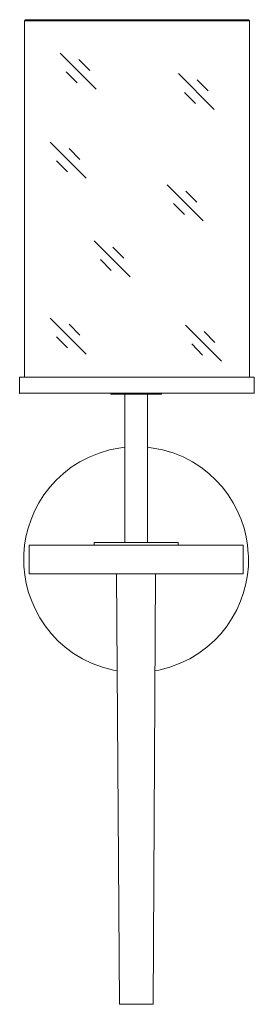
# Model space of a CAD drawing. Units: inches. Extents: x 13.1 to 18.3, y -3.6 to 18.2.
import ezdxf

# ---------------------------------------------------------------- set-up
doc = ezdxf.new("R2010")
doc.units = ezdxf.units.IN
doc.header["$MEASUREMENT"] = 0
doc.layers.add('Layer 1', color=7, linetype='Continuous')

msp = doc.modelspace()

# ---------------------------------------------------------------- hatches: boundary and pattern name
at = {"layer": 'Layer 1', "true_color": 0xffffff}
h = msp.add_hatch(color=7, dxfattribs=at)
h.dxf.hatch_style = 2
h.paths.add_polyline_path([(13.218, 18.178), (13.222, 18.178), (13.222, 18.181), (13.218, 18.181)])
h = msp.add_hatch(color=7, dxfattribs=at)
h.dxf.hatch_style = 2
h.paths.add_polyline_path([(13.239, 18.2), (13.243, 18.2), (13.243, 18.203), (13.239, 18.203)])
h = msp.add_hatch(color=7, dxfattribs=at)
h.dxf.hatch_style = 2
h.paths.add_polyline_path([(18.2, 18.178), (18.204, 18.178), (18.204, 18.181), (18.2, 18.181)])
h = msp.add_hatch(color=7, dxfattribs=at)
h.dxf.hatch_style = 2
h.paths.add_polyline_path([(13.109, 9.928), (13.113, 9.928), (13.113, 9.931), (13.109, 9.931)])
h = msp.add_hatch(color=7, dxfattribs=at)
h.dxf.hatch_style = 2
h.paths.add_polyline_path([(13.109, 9.928), (13.113, 9.928), (13.113, 9.931), (13.109, 9.931)])
h = msp.add_hatch(color=7, dxfattribs=at)
h.dxf.hatch_style = 2
h.paths.add_polyline_path([(18.305, 9.928), (18.309, 9.928), (18.309, 9.931), (18.305, 9.931)])

# ---------------------------------------------------------------- linework, layer by layer
at = {"layer": 'Layer 1', "color": 7, "lineweight": 18, "true_color": 0xffffff}
for points in [[(13.239, 18.203), (13.218, 18.181)], [(13.218, 18.181), (13.218, 10.287)], [(18.2, 18.181), (13.218, 18.181)], [(18.18, 18.203), (13.239, 18.203)], [(18.18, 18.203), (18.2, 18.181)], [(18.2, 18.181), (18.2, 10.287)], [(14.006, 17.464), (14.801, 16.662)], [(14.422, 17.324), (14.664, 17.08)], [(14.143, 17.046), (14.385, 16.802)], [(16.626, 17.012), (17.421, 16.211)], [(17.042, 16.873), (17.284, 16.628)], [(16.763, 16.594), (17.005, 16.35)], [(13.788, 15.493), (14.583, 14.692)], [(14.203, 15.354), (14.446, 15.109)], [(13.925, 15.075), (14.167, 14.831)], [(16.38, 14.549), (17.175, 13.748)], [(16.795, 14.41), (17.038, 14.166)], [(16.521, 14.132), (16.763, 13.887)], [(14.761, 13.309), (15.56, 12.508)], [(15.176, 13.17), (15.419, 12.925)], [(14.898, 12.891), (15.14, 12.647)], [(13.788, 11.598), (14.583, 10.797)], [(14.203, 11.459), (14.446, 11.215)], [(16.783, 11.44), (17.579, 10.639)], [(13.925, 11.181), (14.167, 10.936)], [(17.195, 11.301), (17.437, 11.057)], [(16.921, 11.023), (17.163, 10.778)], [(18.305, 9.931), (18.305, 10.287), (13.109, 10.287)], [(18.305, 9.931), (13.109, 9.931), (13.109, 10.287)], [(15.128, 9.912), (15.128, 9.931)], [(15.128, 9.912), (16.25, 9.912)], [(15.439, 6.624), (15.439, 9.912)], [(15.94, 6.624), (15.94, 9.912)], [(16.25, 9.912), (16.25, 9.931)], [(13.319, 6.565), (13.319, 5.934)], [(13.319, 6.565), (18.063, 6.565)], [(14.757, 6.624), (16.622, 6.624)], [(14.757, 6.565), (14.757, 6.624)], [(16.622, 6.565), (16.622, 6.624)], [(18.063, 6.565), (18.063, 5.934)], [(18.063, 5.934), (13.319, 5.934)], [(15.257, 5.934), (15.318, -3.597)], [(16.065, -3.597), (16.121, 5.934)], [(15.318, -3.597), (16.065, -3.597)]]:
    msp.add_lwpolyline(points, dxfattribs=at)
at = {"layer": 'Layer 1', "lineweight": 0}
for points in [[(13.218, 18.178), (13.222, 18.178), (13.222, 18.181), (13.218, 18.181), (13.218, 18.178)], [(13.239, 18.2), (13.243, 18.2), (13.243, 18.203), (13.239, 18.203), (13.239, 18.2)], [(18.2, 18.178), (18.204, 18.178), (18.204, 18.181), (18.2, 18.181), (18.2, 18.178)], [(13.109, 9.928), (13.113, 9.928), (13.113, 9.931), (13.109, 9.931), (13.109, 9.928)], [(13.109, 9.928), (13.113, 9.928), (13.113, 9.931), (13.109, 9.931), (13.109, 9.928)], [(18.305, 9.928), (18.309, 9.928), (18.309, 9.931), (18.305, 9.931), (18.305, 9.928)]]:
    msp.add_lwpolyline(points, dxfattribs=at)
at = {"layer": 'Layer 1', "color": 7, "lineweight": 18, "true_color": 0xffffff}
for points, knots in [([(15.439, 8.737), (15.439, 8.737), (15.399, 8.734), (15.399, 8.734), (15.399, 8.734), (15.354, 8.727), (15.354, 8.727), (13.976, 8.525), (13.241, 7.372), (13.202, 6.379), (13.202, 6.379), (13.198, 6.336), (13.198, 6.336), (13.198, 6.336), (13.198, 6.293), (13.198, 6.293), (13.174, 5.292), (13.831, 4.092), (15.189, 3.803), (15.189, 3.803), (15.229, 3.793), (15.229, 3.793), (15.229, 3.793), (15.273, 3.784), (15.273, 3.784)], [0, 0, 0, 0, 1, 1, 1, 2, 2, 2, 3, 3, 3, 4, 4, 4, 5, 5, 5, 6, 6, 6, 7, 7, 7, 8, 8, 8, 8]), ([(16.109, 3.784), (16.109, 3.784), (16.19, 3.803), (16.19, 3.803), (17.553, 4.096), (18.205, 5.287), (18.18, 6.293), (18.18, 6.293), (18.18, 6.336), (18.18, 6.336), (18.18, 6.336), (18.176, 6.379), (18.176, 6.379), (18.141, 7.369), (17.4, 8.528), (16.024, 8.727), (16.024, 8.727), (15.98, 8.734), (15.98, 8.734), (15.98, 8.734), (15.94, 8.737), (15.94, 8.737)], [0, 0, 0, 0, 1, 1, 1, 2, 2, 2, 3, 3, 3, 4, 4, 4, 5, 5, 5, 6, 6, 6, 7, 7, 7, 7])]:
    msp.add_open_spline(points, degree=3, knots=knots, dxfattribs=at)

doc.saveas('drawing.dxf')
